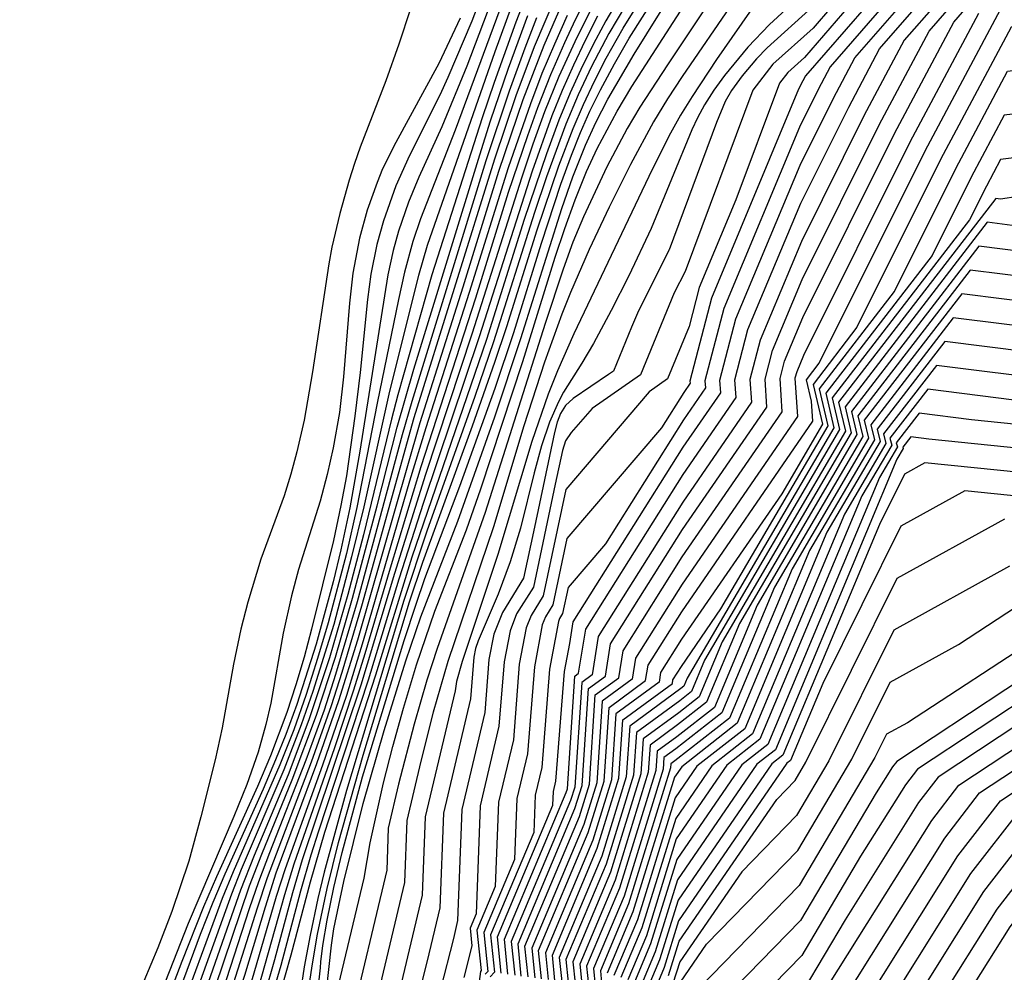
# Model space of a CAD drawing. Extents: x 2032210 to 2040412, y 2863029 to 2864718.
# Drawn here: x 2035364 to 2035415, y 2863674 to 2863723 of the extents above; entities that cross this region are included whole.
import ezdxf

# ---------------------------------------------------------------- set-up
doc = ezdxf.new("R2010")
doc.units = 0

msp = doc.modelspace()

# ---------------------------------------------------------------- linework, layer by layer
at = {"layer": 'Unknown_Line_Type', "color": 0}
for points in [[(2035391.09, 2863732.08, 1852), (2035387.62, 2863722.94, 1852), (2035386.39, 2863720.04, 1852), (2035385.97, 2863719.13, 1852), (2035384.42, 2863716.03, 1852), (2035383.71, 2863714.46, 1852), (2035383.07, 2863712.66, 1852), (2035382.73, 2863711.43, 1852), (2035382.42, 2863709.91, 1852), (2035382.25, 2863708.6, 1852), (2035381.87, 2863704.85, 1852), (2035381.6, 2863702.6, 1852), (2035381.16, 2863699.52, 1852), (2035380.88, 2863697.99, 1852), (2035380.5, 2863696.19, 1852), (2035379.36, 2863691.62, 1852), (2035378.98, 2863690.18, 1852), (2035378.56, 2863688.75, 1852), (2035378.09, 2863687.32, 1852), (2035377.26, 2863685.09, 1852), (2035376.59, 2863683.51, 1852), (2035374.48, 2863678.86, 1852), (2035373.81, 2863677.31, 1852), (2035372.69, 2863674.49, 1852), (2035370.77, 2863669.45, 1852)], [(2035406.91, 2863729.98, 1898), (2035405.65, 2863725.35, 1898), (2035405.43, 2863724.2, 1898), (2035405.15, 2863723.66, 1898), (2035402.83, 2863721.57, 1898)], [(2035379.26, 2863673, 1882), (2035379.27, 2863673.37, 1882), (2035379.41, 2863674.38, 1882), (2035379.68, 2863675.91, 1882), (2035380.17, 2863678.25, 1882), (2035380.76, 2863680.62, 1882), (2035382.02, 2863685.12, 1882), (2035384.41, 2863693.02, 1882), (2035385.1, 2863695.07, 1882), (2035387.65, 2863702.1, 1882), (2035388.81, 2863705.38, 1882), (2035389.42, 2863707.21, 1882), (2035390.99, 2863712.2, 1882), (2035392.1, 2863715.49, 1882), (2035392.84, 2863717.42, 1882), (2035393.37, 2863718.65, 1882), (2035393.93, 2863719.85, 1882), (2035394.54, 2863721.04, 1882), (2035395.42, 2863722.58, 1882), (2035399.58, 2863729.28, 1882)], [(2035379.83, 2863674.17, 1884), (2035379.84, 2863674.48, 1884), (2035379.95, 2863675.32, 1884), (2035380.17, 2863676.62, 1884), (2035380.51, 2863678.31, 1884), (2035380.94, 2863680.11, 1884), (2035382, 2863684.01, 1884), (2035384.14, 2863691.03, 1884), (2035384.75, 2863692.9, 1884), (2035385.21, 2863694.23, 1884), (2035387.01, 2863698.98, 1884), (2035388.82, 2863704.04, 1884), (2035389.78, 2863706.9, 1884), (2035391.21, 2863711.5, 1884), (2035392.2, 2863714.54, 1884), (2035392.75, 2863716.04, 1884), (2035393.21, 2863717.21, 1884), (2035393.7, 2863718.31, 1884), (2035394.24, 2863719.4, 1884), (2035394.96, 2863720.74, 1884), (2035395.73, 2863722.06, 1884), (2035399.6, 2863728.19, 1884)], [(2035389.89, 2863727.31, 1854), (2035387.36, 2863720.62, 1854), (2035386.07, 2863717.5, 1854), (2035384.9, 2863714.91, 1854), (2035384.36, 2863713.61, 1854), (2035383.85, 2863712.12, 1854), (2035383.57, 2863711.12, 1854), (2035383.29, 2863709.88, 1854), (2035381.85, 2863700.79, 1854), (2035381.34, 2863697.87, 1854), (2035380.88, 2863695.71, 1854), (2035380.49, 2863694.06, 1854), (2035379.61, 2863690.85, 1854), (2035378.61, 2863687.73, 1854), (2035378.05, 2863686.19, 1854), (2035377.52, 2863684.88, 1854), (2035376.88, 2863683.38, 1854), (2035374.91, 2863678.99, 1854), (2035374.29, 2863677.53, 1854), (2035373.64, 2863675.88, 1854), (2035371.86, 2863671.11, 1854)], [(2035380.39, 2863675.34, 1886), (2035380.52, 2863676.18, 1886), (2035381.03, 2863678.62, 1886), (2035382.02, 2863682.63, 1886), (2035383.1, 2863686.39, 1886), (2035384.23, 2863689.99, 1886), (2035384.99, 2863692.25, 1886), (2035386.9, 2863697.18, 1886), (2035388.8, 2863702.56, 1886), (2035390.15, 2863706.59, 1886), (2035392.25, 2863713.29, 1886), (2035392.83, 2863714.93, 1886), (2035393.47, 2863716.55, 1886), (2035394.01, 2863717.72, 1886), (2035394.63, 2863718.92, 1886), (2035395.98, 2863721.25, 1886), (2035399.42, 2863726.77, 1886)], [(2035391.01, 2863725.78, 1860), (2035389.88, 2863722.89, 1860), (2035388.78, 2863719.79, 1860), (2035388.16, 2863717.96, 1860), (2035385.57, 2863709.87, 1860), (2035383.81, 2863703.7, 1860), (2035383.48, 2863702.43, 1860), (2035382.04, 2863696.48, 1860), (2035381.24, 2863693.41, 1860), (2035380.29, 2863690.15, 1860), (2035379.23, 2863686.94, 1860), (2035378.16, 2863684.12, 1860), (2035376.41, 2863679.95, 1860), (2035375.71, 2863678.18, 1860), (2035373.44, 2863671.69, 1860)], [(2035385.06, 2863725.42, 1848), (2035383.86, 2863721.76, 1848), (2035383.2, 2863719.87, 1848), (2035381.87, 2863716.45, 1848), (2035381.58, 2863715.61, 1848), (2035381.3, 2863714.76, 1848), (2035380.82, 2863713.04, 1848), (2035380.41, 2863711.3, 1848), (2035380.25, 2863710.44, 1848), (2035379.42, 2863704.87, 1848), (2035378.98, 2863702.39, 1848), (2035378.61, 2863700.75, 1848), (2035378.31, 2863699.61, 1848), (2035377.96, 2863698.49, 1848), (2035376.76, 2863695.22, 1848), (2035376.08, 2863693.01, 1848), (2035375.73, 2863691.62, 1848), (2035375.35, 2863689.82, 1848), (2035374.77, 2863686.54, 1848), (2035374.41, 2863684.89, 1848), (2035373.67, 2863681.95, 1848), (2035373.05, 2863679.67, 1848), (2035372.17, 2863677.08, 1848), (2035371.45, 2863675.2, 1848), (2035370.73, 2863673.49, 1848)], [(2035443.85, 2863725.15, 1922), (2035441.66, 2863722.95, 1922), (2035436.88, 2863722.5, 1922), (2035434.9, 2863723.05, 1922), (2035431.26, 2863722.93, 1922), (2035429.11, 2863723.25, 1922), (2035423.5, 2863721.71, 1922), (2035416.35, 2863722.76, 1922), (2035415.39, 2863722.64, 1922), (2035411.75, 2863715.81, 1922), (2035407.45, 2863707.17, 1922), (2035405.19, 2863704.23, 1922), (2035405.67, 2863702.18, 1922), (2035403.58, 2863698.6, 1922), (2035398.42, 2863691.11, 1922), (2035397.34, 2863689.39, 1922), (2035397.26, 2863688.89, 1922), (2035395.04, 2863687.26, 1922), (2035394.82, 2863683.86, 1922), (2035393.85, 2863680.74, 1922), (2035391.41, 2863674.94, 1922), (2035391.56, 2863673.57, 1922)], [(2035391.9, 2863673.52, 1924), (2035391.77, 2863674.83, 1924), (2035394.08, 2863680.33, 1924), (2035395.19, 2863683.94, 1924), (2035395.39, 2863686.94, 1924), (2035397.95, 2863688.82, 1924), (2035397.98, 2863689.01, 1924), (2035398.41, 2863689.7, 1924), (2035400.45, 2863692.66, 1924), (2035405.97, 2863702.09, 1924), (2035405.52, 2863704, 1924), (2035409.38, 2863709.02, 1924), (2035412.54, 2863715.35, 1924), (2035415.21, 2863720.37, 1924), (2035417.78, 2863720.68, 1924), (2035422.91, 2863719.93, 1924), (2035430.23, 2863721.94, 1924), (2035431, 2863721.82, 1924), (2035432.3, 2863721.87, 1924), (2035435.56, 2863720.96, 1924), (2035443.44, 2863721.7, 1924), (2035447.05, 2863725.32, 1924)], [(2035389.52, 2863724.81, 1856), (2035386.76, 2863717.32, 1856), (2035384.97, 2863712.76, 1856), (2035384.58, 2863711.6, 1856), (2035384.15, 2863710.02, 1856), (2035383.84, 2863708.61, 1856), (2035382.75, 2863703.26, 1856), (2035381.7, 2863697.89, 1856), (2035381.16, 2863695.52, 1856), (2035380.23, 2863691.95, 1856), (2035379.68, 2863690.1, 1856), (2035379.09, 2863688.26, 1856), (2035378.45, 2863686.44, 1856), (2035377.74, 2863684.63, 1856), (2035375.33, 2863679.11, 1856), (2035374.77, 2863677.75, 1856), (2035372.31, 2863671.08, 1856)], [(2035449.19, 2863725.05, 1926), (2035447.32, 2863722.56, 1926), (2035445.21, 2863720.45, 1926), (2035434.24, 2863719.42, 1926), (2035432.16, 2863720, 1926), (2035430.7, 2863719.6, 1926), (2035428.72, 2863719.91, 1926), (2035422.31, 2863718.15, 1926), (2035419.22, 2863718.6, 1926), (2035415.03, 2863718.1, 1926), (2035413.33, 2863714.9, 1926), (2035411.32, 2863710.87, 1926), (2035405.85, 2863703.77, 1926), (2035406.27, 2863702, 1926), (2035398.71, 2863689.09, 1926), (2035398.54, 2863688.68, 1926), (2035398.38, 2863688.56, 1926), (2035395.75, 2863686.62, 1926), (2035395.57, 2863684.02, 1926), (2035394.31, 2863679.92, 1926), (2035392.12, 2863674.71, 1926), (2035392.25, 2863673.47, 1926)], [(2035365.49, 2863644.62, 1866), (2035368.63, 2863655.05, 1866), (2035369.26, 2863657.05, 1866), (2035369.81, 2863658.67, 1866), (2035371.62, 2863663.6, 1866), (2035373.78, 2863668.89, 1866), (2035374.43, 2863670.6, 1866), (2035375.03, 2863672.34, 1866), (2035376.58, 2863677.26, 1866), (2035377.1, 2863678.83, 1866), (2035379.36, 2863684.79, 1866), (2035380.39, 2863687.69, 1866), (2035380.94, 2863689.4, 1866), (2035381.96, 2863692.82, 1866), (2035384.66, 2863702.52, 1866), (2035388.81, 2863715.85, 1866), (2035389.9, 2863719.12, 1866), (2035390.85, 2863721.63, 1866), (2035391.99, 2863724.35, 1866)], [(2035393.53, 2863724.18, 1872), (2035392.94, 2863723.01, 1872), (2035392.39, 2863721.83, 1872), (2035391.67, 2863720.17, 1872), (2035391, 2863718.48, 1872), (2035390.48, 2863717.04, 1872), (2035389.5, 2863714.11, 1872), (2035387.81, 2863708.67, 1872), (2035385, 2863699.99, 1872), (2035383.42, 2863694.76, 1872), (2035382.12, 2863690.35, 1872), (2035381.53, 2863688.47, 1872), (2035380.55, 2863685.51, 1872), (2035378.45, 2863679.51, 1872), (2035377.97, 2863677.93, 1872), (2035376.63, 2863673.18, 1872), (2035376.2, 2863671.79, 1872), (2035375.11, 2863668.68, 1872), (2035372.8, 2863662.7, 1872), (2035371.76, 2863659.67, 1872), (2035370.99, 2863657.18, 1872), (2035370.72, 2863656.23, 1872), (2035370.52, 2863655.32, 1872), (2035370.51, 2863654.97, 1872)], [(2035389.98, 2863724.57, 1858), (2035388.81, 2863721.37, 1858), (2035385.32, 2863711.38, 1858), (2035384.88, 2863709.84, 1858), (2035383.39, 2863703.88, 1858), (2035382.06, 2863697.92, 1858), (2035381.43, 2863695.34, 1858), (2035380.51, 2863691.86, 1858), (2035379.43, 2863688.4, 1858), (2035378.84, 2863686.69, 1858), (2035377.94, 2863684.37, 1858), (2035375.75, 2863679.24, 1858), (2035375.24, 2863677.96, 1858), (2035373.02, 2863671.76, 1858)], [(2035395.31, 2863724.31, 1878), (2035394.52, 2863722.96, 1878), (2035394, 2863722, 1878), (2035393.32, 2863720.64, 1878), (2035392.69, 2863719.25, 1878), (2035392.11, 2863717.85, 1878), (2035391.46, 2863716.11, 1878), (2035390.32, 2863712.73, 1878), (2035388.37, 2863706.55, 1878), (2035384.53, 2863695.33, 1878), (2035382.66, 2863689.25, 1878), (2035380.04, 2863681.15, 1878), (2035379.3, 2863678.59, 1878), (2035378.3, 2863674.82, 1878), (2035377.72, 2863672.77, 1878)], [(2035450.09, 2863724.25, 1928), (2035446.69, 2863719.74, 1928), (2035446.42, 2863719.37, 1928), (2035445.85, 2863719.1, 1928), (2035434.29, 2863718.01, 1928), (2035433.73, 2863717.96, 1928), (2035431.81, 2863716.38, 1928), (2035430.33, 2863715.97, 1928), (2035423.92, 2863716.98, 1928), (2035421.71, 2863716.37, 1928), (2035420.65, 2863716.53, 1928), (2035414.85, 2863715.82, 1928), (2035414.12, 2863714.45, 1928), (2035413.25, 2863712.71, 1928), (2035406.18, 2863703.54, 1928), (2035406.56, 2863701.91, 1928), (2035399.61, 2863690.03, 1928), (2035398.93, 2863688.4, 1928), (2035398.33, 2863687.93, 1928), (2035396.1, 2863686.3, 1928), (2035395.95, 2863684.1, 1928), (2035394.54, 2863679.51, 1928), (2035392.47, 2863674.6, 1928), (2035392.59, 2863673.43, 1928)], [(2035452.43, 2863724.41, 1932), (2035451.88, 2863722.67, 1932), (2035449.2, 2863719.11, 1932), (2035447.99, 2863717.44, 1932), (2035445.42, 2863716.24, 1932), (2035436.98, 2863715.44, 1932), (2035434.23, 2863715.21, 1932), (2035431.36, 2863712.84, 1932), (2035428.46, 2863712.91, 1932), (2035422.39, 2863713.77, 1932), (2035420.84, 2863713.22, 1932), (2035415.44, 2863712.42, 1932), (2035414.16, 2863712.58, 1932), (2035406.84, 2863703.08, 1932), (2035407.16, 2863701.73, 1932), (2035401.41, 2863691.91, 1932), (2035399.71, 2863687.86, 1932), (2035398.22, 2863686.69, 1932), (2035396.81, 2863685.65, 1932), (2035396.71, 2863684.25, 1932), (2035395, 2863678.69, 1932), (2035393.18, 2863674.36, 1932), (2035393.28, 2863673.34, 1932)], [(2035453.48, 2863724.12, 1934), (2035452.77, 2863721.87, 1934), (2035450.45, 2863718.79, 1934), (2035448.78, 2863716.48, 1934), (2035445.2, 2863714.81, 1934), (2035438.33, 2863714.16, 1934), (2035434.49, 2863713.84, 1934), (2035432.16, 2863711.92, 1934), (2035427.36, 2863712.03, 1934), (2035423.07, 2863712.64, 1934), (2035420.45, 2863711.72, 1934), (2035416.03, 2863711.06, 1934), (2035413.73, 2863711.35, 1934), (2035407.17, 2863702.84, 1934), (2035407.45, 2863701.64, 1934), (2035402.31, 2863692.85, 1934), (2035400.11, 2863687.58, 1934), (2035398.17, 2863686.07, 1934), (2035397.16, 2863685.33, 1934), (2035397.09, 2863684.33, 1934), (2035395.23, 2863678.28, 1934), (2035393.53, 2863674.25, 1934), (2035393.63, 2863673.29, 1934)], [(2035393.82, 2863723.68, 1874), (2035392.92, 2863721.88, 1874), (2035392.11, 2863720.09, 1874), (2035391.37, 2863718.27, 1874), (2035390.76, 2863716.6, 1874), (2035390.19, 2863714.91, 1874), (2035387.63, 2863706.81, 1874), (2035385.24, 2863699.59, 1874), (2035383.64, 2863694.48, 1874), (2035381.91, 2863688.73, 1874), (2035378.89, 2863679.74, 1874), (2035378.39, 2863678.03, 1874), (2035377.46, 2863674.59, 1874), (2035376.92, 2863672.72, 1874), (2035376.25, 2863670.66, 1874), (2035375.48, 2863668.48, 1874), (2035373.78, 2863664.16, 1874), (2035372.57, 2863660.96, 1874), (2035371.46, 2863657.55, 1874), (2035371.2, 2863656.55, 1874), (2035371.2, 2863656.39, 1874)], [(2035395.54, 2863723.75, 1880), (2035394.68, 2863722.3, 1880), (2035393.79, 2863720.61, 1880), (2035393.1, 2863719.14, 1880), (2035392.46, 2863717.64, 1880), (2035391.46, 2863714.93, 1880), (2035390.85, 2863713.09, 1880), (2035388.74, 2863706.43, 1880), (2035387.77, 2863703.6, 1880), (2035385.31, 2863696.67, 1880), (2035384.12, 2863693.1, 1880), (2035381.17, 2863683.3, 1880), (2035380.02, 2863679.1, 1880), (2035379.7, 2863677.74, 1880), (2035379.29, 2863675.85, 1880), (2035378.99, 2863674.22, 1880), (2035378.8, 2863672.95, 1880), (2035378.7, 2863672.13, 1880), (2035378.69, 2863671.83, 1880)], [(2035382.07, 2863678.79, 1888), (2035382.38, 2863680.61, 1888), (2035383.08, 2863683.71, 1888), (2035383.55, 2863685.58, 1888), (2035384.1, 2863687.55, 1888), (2035384.77, 2863689.78, 1888), (2035385.72, 2863692.55, 1888), (2035387.35, 2863696.73, 1888), (2035388.09, 2863698.85, 1888), (2035390.25, 2863705.41, 1888), (2035391.92, 2863710.79, 1888), (2035392.41, 2863712.27, 1888), (2035392.94, 2863713.74, 1888), (2035393.52, 2863715.19, 1888), (2035394.08, 2863716.39, 1888), (2035395.1, 2863718.3, 1888), (2035395.86, 2863719.57, 1888), (2035398.71, 2863723.99, 1888)], [(2035399.9, 2863723.99, 1890), (2035397.69, 2863720.7, 1890), (2035396.28, 2863718.52, 1890), (2035395.62, 2863717.41, 1890), (2035394.58, 2863715.44, 1890), (2035393.37, 2863712.87, 1890), (2035392.83, 2863711.56, 1890), (2035392.32, 2863710.17, 1890), (2035391.39, 2863707.37, 1890), (2035388.31, 2863697.63, 1890), (2035385.83, 2863690.63, 1890), (2035385.31, 2863688.99, 1890), (2035384.65, 2863686.73, 1890), (2035383.84, 2863683.63, 1890), (2035383.32, 2863681.36, 1890)], [(2035401.12, 2863723.98, 1892), (2035398.45, 2863720.09, 1892), (2035397.7, 2863718.94, 1892), (2035396.98, 2863717.76, 1892), (2035395.79, 2863715.56, 1892), (2035394.7, 2863713.36, 1892), (2035393.67, 2863711.18, 1892), (2035392.7, 2863708.97, 1892), (2035392.25, 2863707.85, 1892), (2035391.36, 2863705.38, 1892), (2035390.3, 2863702.1, 1892), (2035388.74, 2863696.9, 1892), (2035386.39, 2863689.95, 1892), (2035385.63, 2863687.34, 1892), (2035385, 2863684.82, 1892)], [(2035407.04, 2863723.71, 1902), (2035404.75, 2863721.08, 1902), (2035403.89, 2863720.3, 1902), (2035403.46, 2863719.75, 1902), (2035401.22, 2863713.74, 1902), (2035399.33, 2863709.23, 1902), (2035398.81, 2863707.21, 1902), (2035397.7, 2863704.51, 1902), (2035396.75, 2863703.85, 1902), (2035392.47, 2863698.82, 1902), (2035391.29, 2863693.34, 1902), (2035390.67, 2863692.33, 1902), (2035390.42, 2863691.69, 1902), (2035390.06, 2863689.81, 1902), (2035389.76, 2863685.91, 1902), (2035388.99, 2863682.7, 1902), (2035388.83, 2863678.36, 1902), (2035387.88, 2863676.11, 1902), (2035388.1, 2863674.03, 1902), (2035388.06, 2863673.99, 1902), (2035386.5, 2863662.38, 1902)], [(2035402.32, 2863723.98, 1894), (2035400.22, 2863720.96, 1894), (2035398.96, 2863719.07, 1894), (2035398.37, 2863718.1, 1894), (2035397.86, 2863717.18, 1894), (2035396.9, 2863715.3, 1894), (2035392.88, 2863706.84, 1894), (2035392.04, 2863704.93, 1894), (2035391.56, 2863703.73, 1894), (2035390.71, 2863701.29, 1894), (2035388.96, 2863695.47, 1894), (2035387.13, 2863689.96, 1894), (2035386.84, 2863688.92, 1894), (2035386.76, 2863688.45, 1894)], [(2035407.94, 2863723.74, 1904), (2035404.8, 2863720.13, 1904), (2035404.66, 2863719.87, 1904), (2035404.45, 2863719.44, 1904), (2035399.96, 2863708.68, 1904), (2035398.85, 2863704.4, 1904), (2035398.86, 2863704.29, 1904), (2035398.54, 2863703.82, 1904), (2035397.38, 2863702, 1904), (2035392.52, 2863696.29, 1904), (2035391.79, 2863692.88, 1904), (2035391.41, 2863692.25, 1904), (2035391.25, 2863691.85, 1904), (2035390.84, 2863689.68, 1904), (2035390.49, 2863685.2, 1904), (2035389.94, 2863682.89, 1904), (2035389.82, 2863679.75, 1904), (2035388.24, 2863675.99, 1904), (2035388.44, 2863673.99, 1904), (2035388.31, 2863673.84, 1904)], [(2035408.84, 2863723.77, 1906), (2035406.08, 2863720.59, 1906), (2035405.45, 2863719.42, 1906), (2035404.49, 2863717.48, 1906), (2035400.59, 2863708.14, 1906), (2035399.62, 2863704.42, 1906), (2035399.65, 2863704.05, 1906), (2035398.52, 2863702.41, 1906), (2035394.5, 2863696.01, 1906), (2035392.58, 2863693.76, 1906), (2035392.29, 2863692.42, 1906), (2035392.14, 2863692.17, 1906), (2035392.08, 2863692.01, 1906), (2035391.62, 2863689.56, 1906), (2035391.22, 2863684.49, 1906), (2035390.88, 2863683.07, 1906), (2035390.81, 2863681.15, 1906), (2035388.59, 2863675.87, 1906), (2035388.79, 2863673.94, 1906), (2035388.56, 2863673.7, 1906)], [(2035389.14, 2863673.89, 1908), (2035388.94, 2863675.76, 1908), (2035391.8, 2863682.55, 1908), (2035391.83, 2863683.26, 1908), (2035391.95, 2863683.78, 1908), (2035392.39, 2863689.44, 1908), (2035392.67, 2863690.88, 1908), (2035392.84, 2863691.99, 1908), (2035398.51, 2863701, 1908), (2035400.44, 2863703.8, 1908), (2035400.4, 2863704.44, 1908), (2035401.22, 2863707.6, 1908), (2035404.52, 2863715.52, 1908), (2035406.24, 2863718.97, 1908), (2035407.35, 2863721.05, 1908), (2035409.74, 2863723.8, 1908)], [(2035389.48, 2863673.85, 1910), (2035389.3, 2863675.64, 1910), (2035392.48, 2863683.2, 1910), (2035392.54, 2863683.4, 1910), (2035392.92, 2863689.2, 1910), (2035393.12, 2863689.35, 1910), (2035393.49, 2863691.62, 1910), (2035398.5, 2863699.59, 1910), (2035401.23, 2863703.55, 1910), (2035401.17, 2863704.46, 1910), (2035401.84, 2863707.05, 1910), (2035404.56, 2863713.56, 1910), (2035407.03, 2863718.52, 1910), (2035408.62, 2863721.51, 1910), (2035410.64, 2863723.83, 1910)], [(2035411.54, 2863723.86, 1912), (2035409.89, 2863721.97, 1912), (2035407.81, 2863718.06, 1912), (2035404.59, 2863711.6, 1912), (2035402.47, 2863706.51, 1912), (2035401.94, 2863704.48, 1912), (2035402.02, 2863703.31, 1912), (2035398.48, 2863698.17, 1912), (2035394.13, 2863691.25, 1912), (2035393.81, 2863689.27, 1912), (2035393.28, 2863688.88, 1912), (2035392.92, 2863683.48, 1912), (2035392.7, 2863682.79, 1912), (2035389.65, 2863675.53, 1912), (2035389.83, 2863673.8, 1912)], [(2035390.17, 2863673.75, 1914), (2035390, 2863675.41, 1914), (2035392.93, 2863682.38, 1914), (2035393.3, 2863683.56, 1914), (2035393.63, 2863688.56, 1914), (2035394.5, 2863689.2, 1914), (2035394.77, 2863690.87, 1914), (2035398.47, 2863696.76, 1914), (2035402.81, 2863703.06, 1914), (2035402.72, 2863704.5, 1914), (2035403.1, 2863705.97, 1914), (2035404.63, 2863709.64, 1914), (2035408.6, 2863717.61, 1914), (2035411.17, 2863722.43, 1914), (2035412.44, 2863723.89, 1914)], [(2035390.52, 2863673.71, 1916), (2035390.35, 2863675.29, 1916), (2035393.16, 2863681.97, 1916), (2035393.68, 2863683.63, 1916), (2035393.98, 2863688.23, 1916), (2035395.19, 2863689.12, 1916), (2035395.41, 2863690.5, 1916), (2035398.46, 2863695.35, 1916), (2035403.6, 2863702.82, 1916), (2035403.49, 2863704.53, 1916), (2035403.72, 2863705.42, 1916), (2035404.66, 2863707.68, 1916), (2035409.39, 2863717.16, 1916), (2035412.44, 2863722.89, 1916), (2035413.34, 2863723.92, 1916)], [(2035391.21, 2863673.61, 1920), (2035391.06, 2863675.06, 1920), (2035393.62, 2863681.15, 1920), (2035394.44, 2863683.79, 1920), (2035394.69, 2863687.59, 1920), (2035396.57, 2863688.97, 1920), (2035396.7, 2863689.76, 1920), (2035398.43, 2863692.52, 1920), (2035405.18, 2863702.33, 1920), (2035405.11, 2863703.37, 1920), (2035404.86, 2863704.47, 1920), (2035405.51, 2863705.32, 1920), (2035410.97, 2863716.26, 1920), (2035414.98, 2863723.8, 1920)], [(2035406.14, 2863723.68, 1900), (2035405.19, 2863722.58, 1900), (2035403.12, 2863720.72, 1900), (2035402.09, 2863719.39, 1900), (2035398.6, 2863710.05, 1900), (2035398.04, 2863708.94, 1900), (2035396.31, 2863704.72, 1900), (2035393.81, 2863702.98, 1900)], [(2035454.54, 2863723.84, 1936), (2035453.67, 2863721.08, 1936), (2035451.71, 2863718.48, 1936), (2035449.57, 2863715.52, 1936), (2035444.99, 2863713.37, 1936), (2035439.68, 2863712.87, 1936), (2035434.74, 2863712.47, 1936), (2035432.96, 2863710.99, 1936), (2035426.25, 2863711.15, 1936), (2035423.74, 2863711.51, 1936), (2035420.07, 2863710.22, 1936), (2035416.62, 2863709.7, 1936), (2035413.29, 2863710.12, 1936), (2035407.5, 2863702.61, 1936), (2035407.75, 2863701.55, 1936), (2035403.21, 2863693.79, 1936), (2035400.5, 2863687.31, 1936), (2035398.12, 2863685.45, 1936), (2035397.51, 2863685, 1936), (2035397.47, 2863684.4, 1936), (2035395.46, 2863677.87, 1936), (2035393.88, 2863674.13, 1936), (2035393.98, 2863673.24, 1936)], [(2035459.06, 2863723.81, 1942), (2035457.7, 2863722.97, 1942), (2035456.35, 2863718.7, 1942), (2035455.47, 2863717.53, 1942), (2035451.93, 2863712.63, 1942), (2035444.35, 2863709.08, 1942), (2035443.72, 2863709.02, 1942), (2035435.5, 2863708.35, 1942), (2035435.34, 2863708.22, 1942), (2035433.91, 2863708.26, 1942), (2035425.39, 2863708.38, 1942), (2035420.27, 2863706.19, 1942), (2035418.92, 2863705.71, 1942), (2035418.38, 2863705.63, 1942), (2035411.97, 2863706.44, 1942), (2035408.49, 2863701.92, 1942), (2035408.64, 2863701.28, 1942), (2035405.91, 2863696.61, 1942), (2035401.68, 2863686.49, 1942), (2035399.2, 2863684.56, 1942), (2035398.09, 2863682.93, 1942), (2035396.15, 2863676.64, 1942), (2035394.94, 2863673.78, 1942)], [(2035390.96, 2863723.12, 1864), (2035390.35, 2863721.55, 1864), (2035389.54, 2863719.33, 1864), (2035388.35, 2863715.74, 1864), (2035384.53, 2863703.35, 1864), (2035384.03, 2863701.63, 1864), (2035381.72, 2863693.02, 1864), (2035380.61, 2863689.29, 1864), (2035380.01, 2863687.44, 1864), (2035379.08, 2863684.87, 1864), (2035377.2, 2863680.1, 1864), (2035376.64, 2863678.61, 1864), (2035376.16, 2863677.21, 1864), (2035374.79, 2863672.97, 1864), (2035373.8, 2863670.13, 1864), (2035373.26, 2863668.73, 1864), (2035371.15, 2863663.6, 1864), (2035369.44, 2863659.2, 1864), (2035368.86, 2863657.55, 1864), (2035368.31, 2863655.86, 1864), (2035365.86, 2863647.79, 1864), (2035364.86, 2863644.34, 1864), (2035364.34, 2863642.25, 1864)], [(2035366.64, 2863646.99, 1868), (2035366.8, 2863647.36, 1868), (2035367.13, 2863648.29, 1868), (2035367.59, 2863649.69, 1868), (2035369.62, 2863656.48, 1868), (2035370.35, 2863658.69, 1868), (2035372.02, 2863663.41, 1868), (2035372.75, 2863665.28, 1868), (2035374.3, 2863669.04, 1868), (2035374.88, 2863670.61, 1868), (2035375.93, 2863673.79, 1868), (2035376.99, 2863677.31, 1868), (2035377.55, 2863679.06, 1868), (2035379.64, 2863684.7, 1868), (2035380.77, 2863687.95, 1868), (2035381.75, 2863691.07, 1868), (2035384.96, 2863702.26, 1868), (2035387.18, 2863709.26, 1868), (2035389.02, 2863715.21, 1868), (2035390.27, 2863718.91, 1868), (2035391.35, 2863721.7, 1868), (2035392.11, 2863723.45, 1868)], [(2035392.53, 2863723.23, 1870), (2035391.87, 2863721.76, 1870), (2035391.23, 2863720.24, 1870), (2035390.64, 2863718.69, 1870), (2035389.5, 2863715.39, 1870), (2035387.49, 2863708.96, 1870), (2035385.25, 2863702, 1870), (2035384.42, 2863699.24, 1870), (2035382.03, 2863691.02, 1870), (2035381.16, 2863688.21, 1870), (2035379.93, 2863684.62, 1870), (2035378.01, 2863679.28, 1870), (2035377.55, 2863677.84, 1870), (2035376.28, 2863673.49, 1870), (2035375.32, 2863670.51, 1870), (2035374.71, 2863668.83, 1870), (2035372.62, 2863663.39, 1870), (2035371.47, 2863660.02, 1870), (2035370.56, 2863657.08, 1870), (2035370.19, 2863655.73, 1870), (2035369.93, 2863654.59, 1870), (2035369.81, 2863653.84, 1870), (2035369.82, 2863653.55, 1870)], [(2035387.02, 2863723.09, 1850), (2035385.93, 2863720.77, 1850), (2035383.7, 2863716.7, 1850), (2035383.03, 2863715.33, 1850), (2035382.74, 2863714.63, 1850), (2035382.23, 2863713.21, 1850), (2035381.83, 2863711.76, 1850), (2035381.49, 2863709.96, 1850), (2035381.32, 2863708.41, 1850), (2035381.02, 2863704.62, 1850), (2035380.8, 2863702.79, 1850), (2035380.49, 2863700.97, 1850), (2035380.18, 2863699.58, 1850), (2035379.82, 2863698.22, 1850), (2035378.7, 2863694.69, 1850), (2035378.33, 2863693.34, 1850), (2035377.9, 2863691.41, 1850), (2035377.27, 2863687.8, 1850), (2035377.02, 2863686.7, 1850), (2035376.62, 2863685.29, 1850), (2035376.03, 2863683.62, 1850), (2035375.37, 2863681.97, 1850), (2035373.01, 2863676.45, 1850), (2035370.27, 2863669.47, 1850)], [(2035394.1, 2863723.2, 1876), (2035393.45, 2863721.94, 1876), (2035392.85, 2863720.67, 1876), (2035392.27, 2863719.37, 1876), (2035391.74, 2863718.06, 1876), (2035390.72, 2863715.22, 1876), (2035388, 2863706.68, 1876), (2035385.13, 2863698.14, 1876), (2035383.86, 2863694.19, 1876), (2035382.29, 2863688.99, 1876), (2035379.72, 2863681.21, 1876), (2035379.33, 2863679.97, 1876), (2035378.8, 2863678.12, 1876), (2035377.79, 2863674.29, 1876), (2035377.14, 2863672.07, 1876), (2035376.51, 2863670.18, 1876), (2035375.82, 2863668.27, 1876), (2035374.45, 2863664.82, 1876), (2035373.89, 2863663.42, 1876), (2035372.9, 2863660.95, 1876), (2035372.12, 2863658.65, 1876), (2035371.91, 2863657.96, 1876), (2035371.89, 2863657.82, 1876)], [(2035374.4, 2863673.16, 1862), (2035376.18, 2863678.4, 1862), (2035376.8, 2863680.02, 1862), (2035378.37, 2863683.86, 1862), (2035379.62, 2863687.19, 1862), (2035380.6, 2863690.18, 1862), (2035381.48, 2863693.21, 1862), (2035382.75, 2863697.97, 1862), (2035383.78, 2863702.03, 1862), (2035384.63, 2863705.01, 1862), (2035388.03, 2863716.06, 1862), (2035388.59, 2863717.81, 1862), (2035389.51, 2863720.52, 1862), (2035390.51, 2863723.24, 1862)], [(2035403.79, 2863723.55, 1896), (2035402.95, 2863722.78, 1896), (2035401.83, 2863721.6, 1896), (2035400.64, 2863720.15, 1896), (2035400.09, 2863719.39, 1896), (2035399.61, 2863718.64, 1896), (2035399.24, 2863717.97, 1896), (2035398.95, 2863717.35, 1896), (2035396.85, 2863712.27, 1896), (2035395.71, 2863709.83, 1896), (2035394.8, 2863708.03, 1896), (2035393.89, 2863706.33, 1896), (2035393.29, 2863705.32, 1896), (2035392.34, 2863703.83, 1896), (2035392.08, 2863703.33, 1896), (2035391.62, 2863702.28, 1896), (2035391.21, 2863701.06, 1896), (2035390.83, 2863699.68, 1896), (2035390.13, 2863696.82, 1896), (2035389.6, 2863695.08, 1896), (2035388.98, 2863693.42, 1896), (2035387.95, 2863691.02, 1896), (2035387.81, 2863690.62, 1896)], [(2035413.71, 2863723.34, 1918), (2035410.18, 2863716.71, 1918), (2035404.7, 2863705.72, 1918), (2035404.35, 2863704.88, 1918), (2035404.26, 2863704.55, 1918), (2035404.39, 2863702.57, 1918), (2035398.45, 2863693.93, 1918), (2035396.05, 2863690.13, 1918), (2035395.88, 2863689.05, 1918), (2035394.34, 2863687.91, 1918), (2035394.06, 2863683.71, 1918), (2035393.39, 2863681.56, 1918), (2035390.71, 2863675.18, 1918), (2035390.86, 2863673.66, 1918)], [(2035450.98, 2863723.46, 1930), (2035447.95, 2863719.42, 1930), (2035447.21, 2863718.41, 1930), (2035445.63, 2863717.67, 1930), (2035435.64, 2863716.72, 1930), (2035433.98, 2863716.59, 1930), (2035430.57, 2863713.77, 1930), (2035429.57, 2863713.79, 1930), (2035421.72, 2863714.9, 1930), (2035421.22, 2863714.73, 1930), (2035414.85, 2863713.78, 1930), (2035414.6, 2863713.81, 1930), (2035406.51, 2863703.31, 1930), (2035406.86, 2863701.82, 1930), (2035400.51, 2863690.97, 1930), (2035399.32, 2863688.13, 1930), (2035398.28, 2863687.31, 1930), (2035396.45, 2863685.97, 1930), (2035396.33, 2863684.17, 1930), (2035394.77, 2863679.1, 1930), (2035392.83, 2863674.48, 1930), (2035392.94, 2863673.38, 1930)], [(2035455.59, 2863723.55, 1938), (2035454.56, 2863720.29, 1938), (2035452.96, 2863718.16, 1938), (2035450.35, 2863714.56, 1938), (2035444.77, 2863711.94, 1938), (2035441.03, 2863711.59, 1938), (2035434.99, 2863711.1, 1938), (2035433.75, 2863710.07, 1938), (2035425.15, 2863710.27, 1938), (2035424.41, 2863710.38, 1938), (2035419.69, 2863708.72, 1938), (2035417.21, 2863708.35, 1938), (2035412.85, 2863708.89, 1938), (2035407.83, 2863702.38, 1938), (2035408.05, 2863701.46, 1938), (2035404.11, 2863694.73, 1938), (2035400.89, 2863687.04, 1938), (2035398.07, 2863684.83, 1938), (2035397.87, 2863684.68, 1938), (2035397.85, 2863684.48, 1938), (2035395.69, 2863677.46, 1938), (2035394.24, 2863674.01, 1938), (2035394.32, 2863673.2, 1938)], [(2035456.65, 2863723.26, 1940), (2035455.46, 2863719.5, 1940), (2035454.22, 2863717.84, 1940), (2035451.14, 2863713.6, 1940), (2035444.56, 2863710.51, 1940), (2035442.37, 2863710.31, 1940), (2035435.25, 2863709.72, 1940), (2035434.55, 2863709.15, 1940), (2035428.09, 2863709.3, 1940), (2035424.95, 2863709.35, 1940), (2035423.06, 2863708.54, 1940), (2035419.31, 2863707.21, 1940), (2035417.79, 2863706.99, 1940), (2035412.41, 2863707.66, 1940), (2035408.16, 2863702.15, 1940), (2035408.35, 2863701.37, 1940), (2035405.01, 2863695.67, 1940), (2035401.28, 2863686.77, 1940), (2035398.43, 2863684.53, 1940), (2035398.06, 2863683.99, 1940), (2035395.92, 2863677.05, 1940), (2035394.59, 2863673.9, 1940)], [(2035402.83, 2863721.57, 1898), (2035402.28, 2863721.01, 1898), (2035401.55, 2863720.13, 1898), (2035401, 2863719.38, 1898), (2035400.67, 2863718.8, 1898), (2035400.22, 2863717.73, 1898), (2035397.78, 2863711.17, 1898), (2035397.78, 2863711.16, 1898)], [(2035397.74, 2863711.09, 1898), (2035396.21, 2863708.02, 1898), (2035395.84, 2863707.17, 1898)], [(2035397.78, 2863711.16, 1898), (2035397.77, 2863711.15, 1898), (2035397.74, 2863711.09, 1898)], [(2035395.84, 2863707.17, 1898), (2035394.92, 2863704.92, 1898), (2035394.66, 2863704.74, 1898)], [(2035417.74, 2863704.43, 1944), (2035411.54, 2863705.21, 1944), (2035408.82, 2863701.69, 1944), (2035408.94, 2863701.19, 1944), (2035406.81, 2863697.55, 1944), (2035402.07, 2863686.22, 1944), (2035399.98, 2863684.58, 1944), (2035398.12, 2863681.87, 1944), (2035396.38, 2863676.23, 1944), (2035395.3, 2863673.67, 1944)], [(2035394.66, 2863704.74, 1898), (2035392.84, 2863703.5, 1898), (2035392.45, 2863703.14, 1898), (2035392.19, 2863702.73, 1898), (2035392.02, 2863702.28, 1898), (2035391.88, 2863701.75, 1898), (2035390.85, 2863696.88, 1898)], [(2035415.55, 2863703.42, 1946), (2035411.1, 2863703.98, 1946), (2035409.15, 2863701.46, 1946), (2035409.24, 2863701.1, 1946), (2035407.71, 2863698.49, 1946), (2035402.46, 2863685.95, 1946), (2035400.75, 2863684.61, 1946), (2035398.15, 2863680.82, 1946), (2035396.61, 2863675.82, 1946), (2035395.65, 2863673.55, 1946)], [(2035393.81, 2863702.98, 1900), (2035392.74, 2863701.76, 1900), (2035392.44, 2863701.33, 1900), (2035392.29, 2863700.83, 1900), (2035391.92, 2863699.09, 1900)], [(2035417.88, 2863701.94, 1948), (2035413.35, 2863702.41, 1948), (2035410.66, 2863702.75, 1948), (2035409.48, 2863701.22, 1948), (2035409.54, 2863701.01, 1948), (2035408.61, 2863699.43, 1948), (2035402.86, 2863685.67, 1948), (2035401.52, 2863684.63, 1948), (2035398.18, 2863679.76, 1948), (2035396.83, 2863675.41, 1948), (2035396, 2863673.43, 1948)], [(2035417.54, 2863700.75, 1950), (2035411.15, 2863701.4, 1950), (2035410.22, 2863701.52, 1950), (2035409.81, 2863700.99, 1950), (2035409.83, 2863700.92, 1950), (2035409.51, 2863700.37, 1950), (2035403.25, 2863685.4, 1950), (2035402.3, 2863684.66, 1950), (2035398.21, 2863678.71, 1950), (2035397.06, 2863675, 1950), (2035396.36, 2863673.32, 1950)], [(2035417.21, 2863699.55, 1952), (2035410.95, 2863700.19, 1952), (2035409.9, 2863699.61, 1952), (2035408.62, 2863697.02, 1952), (2035403.64, 2863685.13, 1952), (2035403.07, 2863684.68, 1952), (2035398.24, 2863677.65, 1952), (2035397.29, 2863674.59, 1952), (2035396.71, 2863673.2, 1952)], [(2035391.92, 2863699.09, 1900), (2035390.79, 2863693.79, 1900), (2035389.93, 2863692.41, 1900), (2035389.59, 2863691.53, 1900), (2035389.28, 2863689.93, 1900), (2035389.02, 2863686.62, 1900), (2035388.05, 2863682.51, 1900), (2035387.84, 2863676.96, 1900), (2035387.53, 2863676.22, 1900), (2035387.63, 2863675.31, 1900), (2035387.21, 2863673.68, 1900)], [(2035406.04, 2863673.36, 1970), (2035411.3, 2863681.77, 1970), (2035412.7, 2863683.58, 1970), (2035416.79, 2863686.28, 1970), (2035418.87, 2863687.42, 1970), (2035421.76, 2863689.36, 1970), (2035422.22, 2863689.52, 1970), (2035431.05, 2863689.1, 1970), (2035432.87, 2863689.3, 1970), (2035435.25, 2863689.6, 1970), (2035435.63, 2863689.62, 1970), (2035440.23, 2863687.54, 1970), (2035444.86, 2863685.06, 1970), (2035446.73, 2863684.97, 1970), (2035448.16, 2863685.68, 1970), (2035456.39, 2863690.99, 1970), (2035456.99, 2863691.34, 1970), (2035458.89, 2863691.51, 1970), (2035460.22, 2863691.46, 1970), (2035461.46, 2863691.71, 1970), (2035462.08, 2863692.11, 1970), (2035463.92, 2863693.71, 1970), (2035467.86, 2863695.84, 1970), (2035474.95, 2863698.8, 1970)], [(2035416.87, 2863698.35, 1954), (2035413.01, 2863698.74, 1954), (2035409.72, 2863696.93, 1954), (2035405.69, 2863688.82, 1954), (2035404.03, 2863684.86, 1954), (2035403.84, 2863684.71, 1954), (2035398.27, 2863676.59, 1954), (2035397.52, 2863674.18, 1954), (2035397.06, 2863673.08, 1954)], [(2035397.75, 2863673.77, 1956), (2035398.3, 2863675.54, 1956), (2035403.33, 2863682.85, 1956), (2035404.27, 2863683.82, 1956), (2035404.82, 2863684.76, 1956), (2035409.53, 2863694.25, 1956), (2035415.06, 2863697.3, 1956)], [(2035405.23, 2863670.09, 1972), (2035411.97, 2863680.86, 1972), (2035413.77, 2863683.18, 1972), (2035416.72, 2863685.13, 1972), (2035419.38, 2863686.59, 1972), (2035421.13, 2863687.76, 1972), (2035423.23, 2863688.47, 1972), (2035430.92, 2863688.1, 1972), (2035434.34, 2863688.48, 1972), (2035438.23, 2863686.34, 1972), (2035441.26, 2863684.97, 1972), (2035442.79, 2863684.15, 1972), (2035445.8, 2863684.02, 1972), (2035448.17, 2863683.8, 1972), (2035448.51, 2863684, 1972), (2035448.72, 2863684.05, 1972), (2035449, 2863684.12, 1972), (2035449.44, 2863684.48, 1972), (2035458.18, 2863690.08, 1972), (2035461.32, 2863690.72, 1972), (2035463.43, 2863692.1, 1972), (2035464.13, 2863692.7, 1972), (2035465.61, 2863693.51, 1972), (2035475.55, 2863697.64, 1972)], [(2035390.85, 2863696.88, 1898), (2035390.29, 2863694.25, 1898), (2035389.2, 2863692.48, 1898), (2035388.75, 2863691.36, 1898), (2035388.5, 2863690.05, 1898), (2035388.29, 2863687.33, 1898), (2035387.11, 2863682.33, 1898), (2035386.89, 2863676.61, 1898), (2035386.67, 2863675.69, 1898), (2035386.01, 2863673.08, 1898)], [(2035405.88, 2863669.14, 1974), (2035412.64, 2863679.94, 1974), (2035414.84, 2863682.77, 1974), (2035416.66, 2863683.97, 1974), (2035419.89, 2863685.75, 1974), (2035420.51, 2863686.16, 1974), (2035424.25, 2863687.42, 1974), (2035430.79, 2863687.11, 1974), (2035433.71, 2863687.43, 1974), (2035440.81, 2863683.52, 1974), (2035441.71, 2863682.93, 1974), (2035442.03, 2863682.97, 1974), (2035447.46, 2863682.47, 1974), (2035448.87, 2863683.28, 1974), (2035449.75, 2863683.49, 1974), (2035450.92, 2863683.8, 1974), (2035452.77, 2863685.31, 1974), (2035458.95, 2863689.28, 1974), (2035461.18, 2863689.73, 1974), (2035463.77, 2863691.42, 1974), (2035464.35, 2863691.58, 1974), (2035464.84, 2863691.81, 1974), (2035465.67, 2863692.12, 1974), (2035476.15, 2863696.49, 1974)], [(2035415.31, 2863694.86, 1958), (2035409.35, 2863691.57, 1958), (2035406.01, 2863684.84, 1958), (2035404.34, 2863682.02, 1958), (2035401.52, 2863679.12, 1958), (2035398.33, 2863674.48, 1958), (2035397.98, 2863673.36, 1958)], [(2035398.36, 2863673.43, 1960), (2035399.71, 2863675.39, 1960), (2035404.41, 2863680.22, 1960), (2035407.19, 2863684.92, 1960), (2035409.17, 2863688.89, 1960), (2035412.68, 2863690.83, 1960), (2035416.67, 2863693.44, 1960)], [(2035409.67, 2863671.21, 1978), (2035413.99, 2863678.11, 1978), (2035416.53, 2863681.39, 1978), (2035416.9, 2863681.76, 1978), (2035420.82, 2863683.66, 1978), (2035421.52, 2863683.61, 1978), (2035422.97, 2863684.21, 1978), (2035426.29, 2863685.32, 1978), (2035430.54, 2863685.12, 1978), (2035432.43, 2863685.33, 1978), (2035437.04, 2863682.79, 1978), (2035441.49, 2863679.86, 1978), (2035443.03, 2863680.09, 1978), (2035446.06, 2863679.81, 1978), (2035449.6, 2863681.86, 1978), (2035451.83, 2863682.38, 1978), (2035454.76, 2863683.16, 1978), (2035459.43, 2863686.98, 1978), (2035460.51, 2863687.67, 1978), (2035460.9, 2863687.75, 1978), (2035461.35, 2863688.05, 1978), (2035464.84, 2863688.97, 1978), (2035467.84, 2863690.41, 1978), (2035472.84, 2863692.3, 1978)], [(2035411.56, 2863672.24, 1980), (2035414.67, 2863677.2, 1980), (2035416.49, 2863679.55, 1980), (2035417.8, 2863680.86, 1980), (2035421.26, 2863682.54, 1980), (2035422.44, 2863682.46, 1980), (2035424.89, 2863683.46, 1980), (2035427.31, 2863684.27, 1980), (2035430.41, 2863684.12, 1980), (2035431.79, 2863684.27, 1980), (2035435.16, 2863682.42, 1980), (2035441.38, 2863678.33, 1980), (2035443.53, 2863678.65, 1980), (2035445.35, 2863678.48, 1980), (2035449.96, 2863681.15, 1980), (2035452.86, 2863681.83, 1980), (2035456.68, 2863682.84, 1980), (2035461, 2863686.38, 1980), (2035461.44, 2863686.7, 1980), (2035465.08, 2863687.67, 1980), (2035469.34, 2863689.71, 1980), (2035476.42, 2863692.39, 1980)], [(2035413.45, 2863673.27, 1982), (2035415.34, 2863676.28, 1982), (2035416.45, 2863677.71, 1982), (2035418.7, 2863679.96, 1982), (2035421.71, 2863681.42, 1982), (2035423.36, 2863681.3, 1982), (2035426.8, 2863682.71, 1982), (2035428.33, 2863683.22, 1982), (2035430.29, 2863683.13, 1982), (2035431.16, 2863683.22, 1982), (2035433.28, 2863682.06, 1982), (2035441.27, 2863676.8, 1982), (2035444.03, 2863677.21, 1982), (2035444.65, 2863677.15, 1982), (2035450.33, 2863680.43, 1982), (2035453.9, 2863681.27, 1982), (2035458.6, 2863682.52, 1982), (2035461.29, 2863684.72, 1982), (2035462.48, 2863685.61, 1982), (2035465.33, 2863686.37, 1982), (2035470.84, 2863689.01, 1982), (2035477.95, 2863691.7, 1982)], [(2035416.93, 2863691.3, 1962), (2035410.06, 2863686.8, 1962), (2035408.98, 2863686.21, 1962), (2035408.38, 2863685, 1962), (2035404.48, 2863678.42, 1962), (2035398.68, 2863672.46, 1962)], [(2035387.81, 2863690.62, 1896), (2035387.73, 2863690.17, 1896), (2035387.56, 2863688.03, 1896), (2035386.16, 2863682.14, 1896), (2035385.98, 2863677.26, 1896), (2035385.33, 2863674.53, 1896), (2035384.81, 2863672.49, 1896)], [(2035416.99, 2863689.74, 1964), (2035409.5, 2863684.8, 1964), (2035409.28, 2863684.52, 1964), (2035408.45, 2863683.19, 1964), (2035404.55, 2863676.61, 1964), (2035399.81, 2863671.75, 1964)], [(2035386.76, 2863688.45, 1894), (2035385.22, 2863681.95, 1894), (2035385.06, 2863677.91, 1894), (2035383.99, 2863673.37, 1894)], [(2035416.92, 2863688.59, 1966), (2035410.57, 2863684.4, 1966), (2035409.95, 2863683.6, 1966), (2035407.64, 2863679.92, 1966), (2035404.62, 2863674.81, 1966), (2035400.94, 2863671.04, 1966)], [(2035416.86, 2863687.44, 1968), (2035411.63, 2863683.99, 1968), (2035410.62, 2863682.69, 1968), (2035406.84, 2863676.64, 1968), (2035404.69, 2863673.01, 1968)], [(2035385, 2863684.82, 1892), (2035384.27, 2863681.77, 1892), (2035384.15, 2863678.56, 1892), (2035382.64, 2863672.22, 1892)], [(2035407.78, 2863670.17, 1976), (2035413.32, 2863679.03, 1976), (2035415.9, 2863682.37, 1976)], [(2035383.32, 2863681.36, 1890), (2035383.24, 2863679.21, 1890), (2035381.3, 2863671.06, 1890)], [(2035380.48, 2863672.11, 1888), (2035382.07, 2863678.79, 1888)], [(2035379.9, 2863670.78, 1886), (2035380.39, 2863675.34, 1886)], [(2035379.49, 2863671.1, 1884), (2035379.83, 2863674.17, 1884)]]:
    msp.add_polyline3d(points, dxfattribs=at)

doc.saveas('drawing.dxf')
